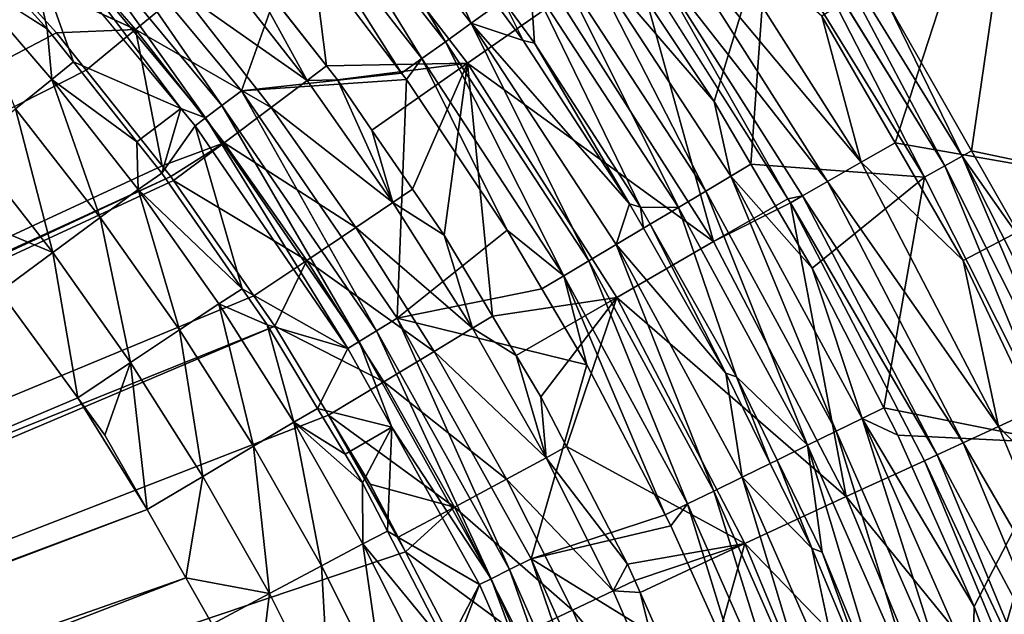
# Model space of a CAD drawing. Extents: x -4.2 to 39.5, y 0 to 39.5.
# Drawn here: x 30.2 to 35, y 25.9 to 28.8 of the extents above; entities that cross this region are included whole.
import ezdxf

# ---------------------------------------------------------------- set-up
doc = ezdxf.new("R2010")
doc.units = 0
doc.layers.add('PORCELANA', color=60, linetype='CONTINUOUS')

msp = doc.modelspace()

# ---------------------------------------------------------------- linework, layer by layer
at = {"layer": 'PORCELANA', "invisible_edges": 8}
for points in [[(31.6416, 29.8349, 0.2317), (32.3065, 28.7298, 0.1832), (31.5236, 29.735, 0.1832), (31.6416, 29.8349, 0.2317)], [(31.6416, 29.8349, 0.2317), (32.1209, 29.4976, 0.2476), (32.4323, 28.8196, 0.2317), (31.6416, 29.8349, 0.2317)], [(32.4323, 28.8196, 0.2317), (32.3065, 28.7298, 0.1832), (31.6416, 29.8349, 0.2317), (32.4323, 28.8196, 0.2317)], [(31.5236, 29.735, 0.1832), (32.1914, 28.6475, 0.1043), (31.4157, 29.6435, 0.1043), (31.5236, 29.735, 0.1832)], [(32.3065, 28.7298, 0.1832), (32.1914, 28.6475, 0.1043), (31.5236, 29.735, 0.1832), (32.3065, 28.7298, 0.1832)], [(31.592, 29.6958, 5.879), (31.2784, 29.1877, 3.5321), (31.728, 28.6118, 3.536), (31.592, 29.6958, 5.879)], [(31.592, 29.6958, 5.879), (31.728, 28.6118, 3.536), (32.4141, 28.6245, 5.879), (31.592, 29.6958, 5.879)], [(32.4141, 28.6245, 5.879), (32.8588, 28.9359, 8.6435), (31.592, 29.6958, 5.879), (32.4141, 28.6245, 5.879)], [(34.8366, 29.2962, 11.628), (36.2729, 28.4262, 11.3497), (35.5208, 29.7289, 11.3497), (34.8366, 29.2962, 11.628)], [(32.1914, 28.6475, 0.1043), (32.0928, 28.577, 0.0006), (31.4157, 29.6435, 0.1043), (32.1914, 28.6475, 0.1043)], [(31.4157, 29.6435, 0.1043), (32.0928, 28.577, 0.0006), (31.5846, 29.2499, 0.0006), (31.4157, 29.6435, 0.1043)], [(35.0187, 29.2594, 1.8376), (35.4923, 29.5541, 3.5305), (35.7262, 28.0149, 1.8376), (35.0187, 29.2594, 1.8376)], [(30.3704, 29.4421, 0.0251), (30.4582, 29.5222, 0.0006), (31.2196, 28.4194, 0.0251), (30.3704, 29.4421, 0.0251)], [(30.4582, 29.5222, 0.0006), (31.5846, 29.2499, 0.0006), (31.3145, 28.491, 0.0006), (30.4582, 29.5222, 0.0006)], [(31.2196, 28.4194, 0.0251), (30.4582, 29.5222, 0.0006), (31.3145, 28.491, 0.0006), (31.2196, 28.4194, 0.0251)], [(32.4323, 28.8196, 0.2317), (32.1209, 29.4976, 0.2476), (32.5567, 28.9085, 0.2476), (32.4323, 28.8196, 0.2317)], [(30.2969, 29.3752, 0.0947), (30.3704, 29.4421, 0.0251), (31.1403, 28.3595, 0.0947), (30.2969, 29.3752, 0.0947)], [(31.1403, 28.3595, 0.0947), (30.3704, 29.4421, 0.0251), (31.2196, 28.4194, 0.0251), (31.1403, 28.3595, 0.0947)], [(34.0503, 29.422, 0.0862), (34.735, 28.126, 0.0228), (33.9703, 29.368, 0.0228), (34.0503, 29.422, 0.0862)], [(34.0503, 29.422, 0.0862), (34.4596, 28.9114, 0.1814), (34.8193, 28.1731, 0.0862), (34.0503, 29.422, 0.0862)], [(34.8193, 28.1731, 0.0862), (34.735, 28.126, 0.0228), (34.0503, 29.422, 0.0862), (34.8193, 28.1731, 0.0862)], [(31.0196, 28.4053, 0.198), (30.2499, 29.3322, 0.198), (30.2969, 29.3752, 0.0947), (31.0196, 28.4053, 0.198)], [(31.1403, 28.3595, 0.0947), (31.0196, 28.4053, 0.198), (30.2969, 29.3752, 0.0947), (31.1403, 28.3595, 0.0947)], [(33.5517, 29.3666, 11.8519), (33.397, 29.2589, 11.7721), (34.3276, 28.1432, 11.8519), (33.5517, 29.3666, 11.8519)], [(33.5517, 29.3666, 11.8519), (34.3276, 28.1432, 11.8519), (34.1375, 28.8541, 11.8485), (33.5517, 29.3666, 11.8519)], [(33.9703, 29.368, 0.0228), (34.6361, 28.0707, 0.0006), (33.8764, 29.3045, 0.0006), (33.9703, 29.368, 0.0228)], [(34.735, 28.126, 0.0228), (34.6361, 28.0707, 0.0006), (33.9703, 29.368, 0.0228), (34.735, 28.126, 0.0228)], [(30.2499, 29.3322, 0.198), (30.3696, 28.7929, 0.9305), (30.0469, 29.15, 0.9276), (30.2499, 29.3322, 0.198)], [(30.3428, 29.3196, 2.8458), (30.1112, 29.1093, 2.789), (30.7996, 28.7897, 2.8499), (30.3428, 29.3196, 2.8458)], [(30.2499, 29.3322, 0.198), (31.0196, 28.4053, 0.198), (30.4979, 28.6312, 0.9317), (30.2499, 29.3322, 0.198)], [(30.4979, 28.6312, 0.9317), (30.3696, 28.7929, 0.9305), (30.2499, 29.3322, 0.198), (30.4979, 28.6312, 0.9317)], [(31.0205, 28.9721, 3.0096), (30.3428, 29.3196, 2.8458), (30.7996, 28.7897, 2.8499), (31.0205, 28.9721, 3.0096)], [(33.6126, 28.4396, 0.0006), (33.0998, 29.209, 0.0006), (33.8764, 29.3045, 0.0006), (33.6126, 28.4396, 0.0006)], [(33.6126, 28.4396, 0.0006), (33.8764, 29.3045, 0.0006), (33.7921, 28.1338, 0.0006), (33.6126, 28.4396, 0.0006)], [(33.7921, 28.1338, 0.0006), (33.8764, 29.3045, 0.0006), (34.6361, 28.0707, 0.0006), (33.7921, 28.1338, 0.0006)], [(33.397, 29.2589, 11.7721), (33.2822, 29.1789, 11.6227), (34.1642, 28.0491, 11.7721), (33.397, 29.2589, 11.7721)], [(33.397, 29.2589, 11.7721), (34.1642, 28.0491, 11.7721), (34.3276, 28.1432, 11.8519), (33.397, 29.2589, 11.7721)], [(34.1375, 28.8541, 11.8485), (34.493, 28.2383, 11.8485), (34.8366, 29.2962, 11.628), (34.1375, 28.8541, 11.8485)], [(34.865, 28.1985, 0.1814), (34.4596, 28.9114, 0.1814), (35.0187, 29.2594, 1.8376), (34.865, 28.1985, 0.1814)], [(34.8366, 29.2962, 11.628), (34.493, 28.2383, 11.8485), (35.5561, 28.05, 11.628), (34.8366, 29.2962, 11.628)], [(34.8366, 29.2962, 11.628), (35.5561, 28.05, 11.628), (36.2729, 28.4262, 11.3497), (34.8366, 29.2962, 11.628)], [(35.0187, 29.2594, 1.8376), (35.7262, 28.0149, 1.8376), (34.865, 28.1985, 0.1814), (35.0187, 29.2594, 1.8376)], [(31.3145, 28.491, 0.0006), (31.5846, 29.2499, 0.0006), (32.0928, 28.577, 0.0006), (31.3145, 28.491, 0.0006)], [(32.9607, 29.1973, 0.1043), (33.0998, 29.209, 0.0006), (33.6126, 28.4396, 0.0006), (32.9607, 29.1973, 0.1043)], [(31.2784, 29.1877, 3.5321), (31.1885, 29.1117, 3.254), (31.6341, 28.5403, 3.2579), (31.2784, 29.1877, 3.5321)], [(31.6341, 28.5403, 3.2579), (31.728, 28.6118, 3.536), (31.2784, 29.1877, 3.5321), (31.6341, 28.5403, 3.2579)], [(32.8456, 29.115, 0.1832), (32.9607, 29.1973, 0.1043), (33.5729, 28.003, 0.1832), (32.8456, 29.115, 0.1832)], [(32.9607, 29.1973, 0.1043), (33.6126, 28.4396, 0.0006), (33.6944, 28.0755, 0.1043), (32.9607, 29.1973, 0.1043)], [(33.5729, 28.003, 0.1832), (32.9607, 29.1973, 0.1043), (33.6944, 28.0755, 0.1043), (33.5729, 28.003, 0.1832)], [(33.2822, 29.1789, 11.6227), (33.2268, 29.1404, 11.4294), (33.9716, 27.966, 11.4294), (33.2822, 29.1789, 11.6227)], [(34.0429, 27.9793, 11.6227), (34.1642, 28.0491, 11.7721), (33.2822, 29.1789, 11.6227), (34.0429, 27.9793, 11.6227)], [(33.2822, 29.1789, 11.6227), (33.9716, 27.966, 11.4294), (34.0429, 27.9793, 11.6227), (33.2822, 29.1789, 11.6227)], [(30.4155, 28.7728, 2.7918), (30.1112, 29.1093, 2.789), (16.3128, 21.3629, 2.375), (30.4155, 28.7728, 2.7918)], [(29.9474, 29.0619, 1.1852), (30.0469, 29.15, 0.9276), (30.3696, 28.7929, 0.9305), (29.9474, 29.0619, 1.1852)], [(30.7996, 28.7897, 2.8499), (30.1112, 29.1093, 2.789), (30.4155, 28.7728, 2.7918), (30.7996, 28.7897, 2.8499)], [(31.1885, 29.1117, 3.254), (31.0205, 28.9721, 3.0096), (31.6341, 28.5403, 3.2579), (31.1885, 29.1117, 3.254)], [(32.7198, 29.0251, 0.2317), (32.8456, 29.115, 0.1832), (33.4402, 27.9238, 0.2317), (32.7198, 29.0251, 0.2317)], [(33.4402, 27.9238, 0.2317), (32.8456, 29.115, 0.1832), (33.5729, 28.003, 0.1832), (33.4402, 27.9238, 0.2317)], [(33.6098, 27.7571, 8.6435), (33.2268, 29.1404, 11.4294), (32.8588, 28.9359, 8.6435), (33.6098, 27.7571, 8.6435)], [(33.6098, 27.7571, 8.6435), (33.9716, 27.966, 11.4294), (33.2268, 29.1404, 11.4294), (33.6098, 27.7571, 8.6435)], [(29.9474, 29.0619, 1.1852), (30.3696, 28.7929, 0.9305), (30.3927, 28.5466, 1.1893), (29.9474, 29.0619, 1.1852)], [(30.2152, 28.4025, 1.408), (29.9474, 29.0619, 1.1852), (30.3927, 28.5466, 1.1893), (30.2152, 28.4025, 1.408)], [(32.7198, 29.0251, 0.2317), (32.7397, 28.7221, 0.2476), (32.5868, 28.93, 0.2476), (32.7198, 29.0251, 0.2317)], [(33.4402, 27.9238, 0.2317), (33.2552, 27.9251, 0.2476), (32.7198, 29.0251, 0.2317), (33.4402, 27.9238, 0.2317)], [(32.7198, 29.0251, 0.2317), (33.2552, 27.9251, 0.2476), (32.7397, 28.7221, 0.2476), (32.7198, 29.0251, 0.2317)], [(31.0205, 28.9721, 3.0096), (30.7996, 28.7897, 2.8499), (31.4595, 28.4092, 3.0135), (31.0205, 28.9721, 3.0096)], [(31.6341, 28.5403, 3.2579), (31.0205, 28.9721, 3.0096), (31.4595, 28.4092, 3.0135), (31.6341, 28.5403, 3.2579)], [(32.4141, 28.6245, 5.879), (33.6098, 27.7571, 8.6435), (32.8588, 28.9359, 8.6435), (32.4141, 28.6245, 5.879)], [(32.5567, 28.9085, 0.2476), (32.5868, 28.93, 0.2476), (32.6847, 28.7354, 0.2476), (32.5567, 28.9085, 0.2476)], [(32.6847, 28.7354, 0.2476), (32.5868, 28.93, 0.2476), (32.7397, 28.7221, 0.2476), (32.6847, 28.7354, 0.2476)], [(32.4323, 28.8196, 0.2317), (32.5567, 28.9085, 0.2476), (32.6847, 28.7354, 0.2476), (32.4323, 28.8196, 0.2317)], [(34.4596, 28.9114, 0.1814), (34.865, 28.1985, 0.1814), (34.8193, 28.1731, 0.0862), (34.4596, 28.9114, 0.1814)], [(34.1375, 28.8541, 11.8485), (34.3276, 28.1432, 11.8519), (34.493, 28.2383, 11.8485), (34.1375, 28.8541, 11.8485)], [(30.3927, 28.5466, 1.1893), (30.3696, 28.7929, 0.9305), (30.4979, 28.6312, 0.9317), (30.3927, 28.5466, 1.1893)], [(30.7996, 28.7897, 2.8499), (30.4155, 28.7728, 2.7918), (30.5591, 28.592, 2.7931), (30.7996, 28.7897, 2.8499)], [(30.9296, 28.1256, 2.7965), (30.7996, 28.7897, 2.8499), (30.5591, 28.592, 2.7931), (30.9296, 28.1256, 2.7965)], [(30.9296, 28.1256, 2.7965), (31.2298, 28.2379, 2.8538), (30.7996, 28.7897, 2.8499), (30.9296, 28.1256, 2.7965)], [(31.4595, 28.4092, 3.0135), (30.7996, 28.7897, 2.8499), (31.2298, 28.2379, 2.8538), (31.4595, 28.4092, 3.0135)], [(32.4323, 28.8196, 0.2317), (33.0039, 27.6634, 0.1832), (32.3065, 28.7298, 0.1832), (32.4323, 28.8196, 0.2317)], [(32.6847, 28.7354, 0.2476), (33.2016, 27.9407, 0.2476), (32.4323, 28.8196, 0.2317), (32.6847, 28.7354, 0.2476)], [(32.4323, 28.8196, 0.2317), (33.2016, 27.9407, 0.2476), (33.1367, 27.7427, 0.2317), (32.4323, 28.8196, 0.2317)], [(33.1367, 27.7427, 0.2317), (33.0039, 27.6634, 0.1832), (32.4323, 28.8196, 0.2317), (33.1367, 27.7427, 0.2317)], [(16.3128, 21.3629, 2.375), (30.5591, 28.592, 2.7931), (30.4155, 28.7728, 2.7918), (16.3128, 21.3629, 2.375)], [(32.3065, 28.7298, 0.1832), (32.8824, 27.591, 0.1043), (32.1914, 28.6475, 0.1043), (32.3065, 28.7298, 0.1832)], [(33.0039, 27.6634, 0.1832), (32.8824, 27.591, 0.1043), (32.3065, 28.7298, 0.1832), (33.0039, 27.6634, 0.1832)], [(32.6847, 28.7354, 0.2476), (32.7397, 28.7221, 0.2476), (33.2016, 27.9407, 0.2476), (32.6847, 28.7354, 0.2476)], [(33.2016, 27.9407, 0.2476), (32.7397, 28.7221, 0.2476), (33.2552, 27.9251, 0.2476), (33.2016, 27.9407, 0.2476)], [(30.3927, 28.5466, 1.1893), (30.4979, 28.6312, 0.9317), (30.8066, 28.2421, 0.9344), (30.3927, 28.5466, 1.1893)], [(31.0196, 28.4053, 0.198), (30.8066, 28.2421, 0.9344), (30.4979, 28.6312, 0.9317), (31.0196, 28.4053, 0.198)], [(32.1914, 28.6475, 0.1043), (32.1167, 28.5453, 0.0006), (32.0928, 28.577, 0.0006), (32.1914, 28.6475, 0.1043)], [(32.6062, 27.8124, 0.0006), (32.1167, 28.5453, 0.0006), (32.1914, 28.6475, 0.1043), (32.6062, 27.8124, 0.0006)], [(32.8824, 27.591, 0.1043), (32.6062, 27.8124, 0.0006), (32.1914, 28.6475, 0.1043), (32.8824, 27.591, 0.1043)], [(16.3128, 21.3629, 2.375), (30.9296, 28.1256, 2.7965), (30.5591, 28.592, 2.7931), (16.3128, 21.3629, 2.375)], [(31.6341, 28.5403, 3.2579), (31.7811, 28.5437, 3.5365), (31.728, 28.6118, 3.536), (31.6341, 28.5403, 3.2579)], [(32.4141, 28.6245, 5.879), (31.728, 28.6118, 3.536), (31.7811, 28.5437, 3.5365), (32.4141, 28.6245, 5.879)], [(32.4141, 28.6245, 5.879), (31.7811, 28.5437, 3.5365), (31.949, 28.299, 3.538), (32.4141, 28.6245, 5.879)], [(32.4141, 28.6245, 5.879), (31.949, 28.299, 3.538), (32.1456, 28.0124, 3.5397), (32.4141, 28.6245, 5.879)], [(32.1456, 28.0124, 3.5397), (32.2997, 27.7879, 3.541), (32.4141, 28.6245, 5.879), (32.1456, 28.0124, 3.5397)], [(32.4141, 28.6245, 5.879), (32.2997, 27.7879, 3.541), (32.5352, 27.3948, 3.543), (32.4141, 28.6245, 5.879)], [(32.4141, 28.6245, 5.879), (32.5352, 27.3948, 3.543), (33.1396, 27.4857, 5.879), (32.4141, 28.6245, 5.879)], [(33.1396, 27.4857, 5.879), (33.6098, 27.7571, 8.6435), (32.4141, 28.6245, 5.879), (33.1396, 27.4857, 5.879)], [(30.2152, 28.4025, 1.408), (30.3927, 28.5466, 1.1893), (30.6278, 27.8748, 1.4118), (30.2152, 28.4025, 1.408)], [(30.3927, 28.5466, 1.1893), (30.8066, 28.2421, 0.9344), (30.8121, 28.0101, 1.1932), (30.3927, 28.5466, 1.1893)], [(30.6278, 27.8748, 1.4118), (30.3927, 28.5466, 1.1893), (30.8121, 28.0101, 1.1932), (30.6278, 27.8748, 1.4118)], [(31.3145, 28.491, 0.0006), (32.0928, 28.577, 0.0006), (32.1167, 28.5453, 0.0006), (31.3145, 28.491, 0.0006)], [(32.1167, 28.5453, 0.0006), (32.0719, 27.3852, 0.0006), (31.3145, 28.491, 0.0006), (32.1167, 28.5453, 0.0006)], [(31.6341, 28.5403, 3.2579), (31.4595, 28.4092, 3.0135), (32.0511, 27.9477, 3.2615), (31.6341, 28.5403, 3.2579)], [(32.0511, 27.9477, 3.2615), (31.7811, 28.5437, 3.5365), (31.6341, 28.5403, 3.2579), (32.0511, 27.9477, 3.2615)], [(32.0511, 27.9477, 3.2615), (31.949, 28.299, 3.538), (31.7811, 28.5437, 3.5365), (32.0511, 27.9477, 3.2615)], [(32.6062, 27.8124, 0.0006), (32.0719, 27.3852, 0.0006), (32.1167, 28.5453, 0.0006), (32.6062, 27.8124, 0.0006)], [(31.2196, 28.4194, 0.0251), (31.3145, 28.491, 0.0006), (31.9709, 27.3227, 0.0251), (31.2196, 28.4194, 0.0251)], [(31.9709, 27.3227, 0.0251), (31.3145, 28.491, 0.0006), (32.0719, 27.3852, 0.0006), (31.9709, 27.3227, 0.0251)], [(33.6944, 28.0755, 0.1043), (33.6126, 28.4396, 0.0006), (33.7921, 28.1338, 0.0006), (33.6944, 28.0755, 0.1043)], [(29.9935, 28.2214, 1.5433), (30.2152, 28.4025, 1.408), (30.3975, 27.7047, 1.547), (29.9935, 28.2214, 1.5433)], [(30.3975, 27.7047, 1.547), (30.2152, 28.4025, 1.408), (30.6278, 27.8748, 1.4118), (30.3975, 27.7047, 1.547)], [(31.0196, 28.4053, 0.198), (30.9277, 28.0895, 0.9355), (30.8066, 28.2421, 0.9344), (31.0196, 28.4053, 0.198)], [(31.0895, 28.3211, 0.198), (30.9277, 28.0895, 0.9355), (31.0196, 28.4053, 0.198), (31.0895, 28.3211, 0.198)], [(31.1403, 28.3595, 0.0947), (31.0895, 28.3211, 0.198), (31.0196, 28.4053, 0.198), (31.1403, 28.3595, 0.0947)], [(31.1403, 28.3595, 0.0947), (31.2196, 28.4194, 0.0251), (31.8864, 27.2704, 0.0947), (31.1403, 28.3595, 0.0947)], [(31.8864, 27.2704, 0.0947), (31.2196, 28.4194, 0.0251), (31.9709, 27.3227, 0.0251), (31.8864, 27.2704, 0.0947)], [(31.4595, 28.4092, 3.0135), (31.2298, 28.2379, 2.8538), (31.8703, 27.8255, 3.0171), (31.4595, 28.4092, 3.0135)], [(32.0511, 27.9477, 3.2615), (31.4595, 28.4092, 3.0135), (31.8703, 27.8255, 3.0171), (32.0511, 27.9477, 3.2615)], [(31.8323, 27.2368, 0.198), (31.0895, 28.3211, 0.198), (31.1403, 28.3595, 0.0947), (31.8323, 27.2368, 0.198)], [(31.8864, 27.2704, 0.0947), (31.8323, 27.2368, 0.198), (31.1403, 28.3595, 0.0947), (31.8864, 27.2704, 0.0947)], [(31.0895, 28.3211, 0.198), (31.3176, 27.5275, 0.9389), (30.9277, 28.0895, 0.9355), (31.0895, 28.3211, 0.198)], [(31.8323, 27.2368, 0.198), (31.3176, 27.5275, 0.9389), (31.0895, 28.3211, 0.198), (31.8323, 27.2368, 0.198)], [(32.1456, 28.0124, 3.5397), (31.949, 28.299, 3.538), (32.0511, 27.9477, 3.2615), (32.1456, 28.0124, 3.5397)], [(30.3975, 27.7047, 1.547), (29.8312, 27.939, 1.5822), (29.9935, 28.2214, 1.5433), (30.3975, 27.7047, 1.547)], [(30.8121, 28.0101, 1.1932), (30.8066, 28.2421, 0.9344), (30.9277, 28.0895, 0.9355), (30.8121, 28.0101, 1.1932)], [(30.9708, 28.0738, 2.7969), (31.2298, 28.2379, 2.8538), (30.9296, 28.1256, 2.7965), (30.9708, 28.0738, 2.7969)], [(30.9708, 28.0738, 2.7969), (30.9838, 28.0551, 2.797), (31.2298, 28.2379, 2.8538), (30.9708, 28.0738, 2.7969)], [(31.2298, 28.2379, 2.8538), (30.9838, 28.0551, 2.797), (31.6325, 27.6657, 2.8574), (31.2298, 28.2379, 2.8538)], [(31.8703, 27.8255, 3.0171), (31.2298, 28.2379, 2.8538), (31.6325, 27.6657, 2.8574), (31.8703, 27.8255, 3.0171)], [(34.8237, 27.6656, 11.8485), (34.493, 28.2383, 11.8485), (34.3276, 28.1432, 11.8519), (34.8237, 27.6656, 11.8485)], [(34.493, 28.2383, 11.8485), (34.8237, 27.6656, 11.8485), (35.5561, 28.05, 11.628), (34.493, 28.2383, 11.8485)], [(34.8193, 28.1731, 0.0862), (35.3917, 26.8237, 0.0228), (34.735, 28.126, 0.0228), (34.8193, 28.1731, 0.0862)], [(34.8193, 28.1731, 0.0862), (34.865, 28.1985, 0.1814), (35.1413, 27.7125, 0.1814), (34.8193, 28.1731, 0.0862)], [(34.8193, 28.1731, 0.0862), (35.1413, 27.7125, 0.1814), (35.4796, 26.8635, 0.0862), (34.8193, 28.1731, 0.0862)], [(35.4796, 26.8635, 0.0862), (35.3917, 26.8237, 0.0228), (34.8193, 28.1731, 0.0862), (35.4796, 26.8635, 0.0862)], [(34.865, 28.1985, 0.1814), (35.7262, 28.0149, 1.8376), (35.1413, 27.7125, 0.1814), (34.865, 28.1985, 0.1814)], [(16.3128, 21.3629, 2.375), (30.9708, 28.0738, 2.7969), (30.9296, 28.1256, 2.7965), (16.3128, 21.3629, 2.375)], [(33.6944, 28.0755, 0.1043), (33.7921, 28.1338, 0.0006), (34.0891, 27.6279, 0.0006), (33.6944, 28.0755, 0.1043)], [(34.6361, 28.0707, 0.0006), (34.0891, 27.6279, 0.0006), (33.7921, 28.1338, 0.0006), (34.6361, 28.0707, 0.0006)], [(34.3276, 28.1432, 11.8519), (34.1642, 28.0491, 11.7721), (34.9954, 26.8576, 11.8519), (34.3276, 28.1432, 11.8519)], [(34.3276, 28.1432, 11.8519), (34.9954, 26.8576, 11.8519), (34.8237, 27.6656, 11.8485), (34.3276, 28.1432, 11.8519)], [(34.735, 28.126, 0.0228), (35.2884, 26.777, 0.0006), (34.6361, 28.0707, 0.0006), (34.735, 28.126, 0.0228)], [(35.3917, 26.8237, 0.0228), (35.2884, 26.777, 0.0006), (34.735, 28.126, 0.0228), (35.3917, 26.8237, 0.0228)], [(16.3664, 21.2633, 2.375), (30.9708, 28.0738, 2.7969), (16.3128, 21.3629, 2.375), (16.3664, 21.2633, 2.375)], [(16.3664, 21.2633, 2.375), (30.9838, 28.0551, 2.797), (30.9708, 28.0738, 2.7969), (16.3664, 21.2633, 2.375)], [(30.8121, 28.0101, 1.1932), (30.9277, 28.0895, 0.9355), (31.3176, 27.5275, 0.9389), (30.8121, 28.0101, 1.1932)], [(33.5729, 28.003, 0.1832), (33.6944, 28.0755, 0.1043), (34.2061, 26.8348, 0.1832), (33.5729, 28.003, 0.1832)], [(34.0891, 27.6279, 0.0006), (34.3332, 26.897, 0.1043), (33.6944, 28.0755, 0.1043), (34.0891, 27.6279, 0.0006)], [(34.2061, 26.8348, 0.1832), (33.6944, 28.0755, 0.1043), (34.3332, 26.897, 0.1043), (34.2061, 26.8348, 0.1832)], [(34.6361, 28.0707, 0.0006), (34.438, 26.9483, 0.0006), (34.0891, 27.6279, 0.0006), (34.6361, 28.0707, 0.0006)], [(35.2884, 26.777, 0.0006), (34.438, 26.9483, 0.0006), (34.6361, 28.0707, 0.0006), (35.2884, 26.777, 0.0006)], [(31.3746, 27.493, 2.8006), (30.9838, 28.0551, 2.797), (16.3664, 21.2633, 2.375), (31.3746, 27.493, 2.8006)], [(30.6278, 27.8748, 1.4118), (30.8121, 28.0101, 1.1932), (31.014, 27.3274, 1.4153), (30.6278, 27.8748, 1.4118)], [(30.8121, 28.0101, 1.1932), (31.3176, 27.5275, 0.9389), (31.2047, 27.4536, 1.1967), (30.8121, 28.0101, 1.1932)], [(31.014, 27.3274, 1.4153), (30.8121, 28.0101, 1.1932), (31.2047, 27.4536, 1.1967), (31.014, 27.3274, 1.4153)], [(30.9838, 28.0551, 2.797), (31.3746, 27.493, 2.8006), (31.6325, 27.6657, 2.8574), (30.9838, 28.0551, 2.797)], [(32.1456, 28.0124, 3.5397), (32.0511, 27.9477, 3.2615), (32.2997, 27.7879, 3.541), (32.1456, 28.0124, 3.5397)], [(34.0429, 27.9793, 11.6227), (34.8245, 26.778, 11.7721), (34.1642, 28.0491, 11.7721), (34.0429, 27.9793, 11.6227)], [(34.8245, 26.778, 11.7721), (34.9954, 26.8576, 11.8519), (34.1642, 28.0491, 11.7721), (34.8245, 26.778, 11.7721)], [(34.8237, 27.6656, 11.8485), (35.1688, 26.9383, 11.8485), (35.5561, 28.05, 11.628), (34.8237, 27.6656, 11.8485)], [(33.4402, 27.9238, 0.2317), (33.5729, 28.003, 0.1832), (34.0673, 26.7668, 0.2317), (33.4402, 27.9238, 0.2317)], [(34.0673, 26.7668, 0.2317), (33.5729, 28.003, 0.1832), (34.2061, 26.8348, 0.1832), (34.0673, 26.7668, 0.2317)], [(33.6098, 27.7571, 8.6435), (33.9845, 27.9457, 11.4294), (33.9716, 27.966, 11.4294), (33.6098, 27.7571, 8.6435)], [(34.0429, 27.9793, 11.6227), (33.9716, 27.966, 11.4294), (33.9845, 27.9457, 11.4294), (34.0429, 27.9793, 11.6227)], [(34.0429, 27.9793, 11.6227), (33.9845, 27.9457, 11.4294), (34.6977, 26.7189, 11.6227), (34.0429, 27.9793, 11.6227)], [(34.6977, 26.7189, 11.6227), (34.8245, 26.778, 11.7721), (34.0429, 27.9793, 11.6227), (34.6977, 26.7189, 11.6227)], [(30.3975, 27.7047, 1.547), (30.1406, 27.5144, 1.5852), (29.8312, 27.939, 1.5822), (30.3975, 27.7047, 1.547)], [(32.0511, 27.9477, 3.2615), (31.8703, 27.8255, 3.0171), (32.4386, 27.3354, 3.2649), (32.0511, 27.9477, 3.2615)], [(32.2997, 27.7879, 3.541), (32.0511, 27.9477, 3.2615), (32.4386, 27.3354, 3.2649), (32.2997, 27.7879, 3.541)], [(33.2016, 27.9407, 0.2476), (33.2692, 27.8218, 0.2476), (33.1367, 27.7427, 0.2317), (33.2016, 27.9407, 0.2476)], [(33.2016, 27.9407, 0.2476), (33.2552, 27.9251, 0.2476), (33.2692, 27.8218, 0.2476), (33.2016, 27.9407, 0.2476)], [(33.2692, 27.8218, 0.2476), (33.2552, 27.9251, 0.2476), (33.3023, 27.8416, 0.2476), (33.2692, 27.8218, 0.2476)], [(33.4402, 27.9238, 0.2317), (33.3023, 27.8416, 0.2476), (33.2552, 27.9251, 0.2476), (33.4402, 27.9238, 0.2317)], [(33.7219, 27.0986, 0.2476), (33.3023, 27.8416, 0.2476), (33.4402, 27.9238, 0.2317), (33.7219, 27.0986, 0.2476)], [(34.0673, 26.7668, 0.2317), (33.7219, 27.0986, 0.2476), (33.4402, 27.9238, 0.2317), (34.0673, 26.7668, 0.2317)], [(34.2552, 26.5173, 8.6435), (33.9845, 27.9457, 11.4294), (33.6098, 27.7571, 8.6435), (34.2552, 26.5173, 8.6435)], [(34.2552, 26.5173, 8.6435), (34.6366, 26.6904, 11.4294), (33.9845, 27.9457, 11.4294), (34.2552, 26.5173, 8.6435)], [(34.6977, 26.7189, 11.6227), (33.9845, 27.9457, 11.4294), (34.6366, 26.6904, 11.4294), (34.6977, 26.7189, 11.6227)], [(30.3975, 27.7047, 1.547), (30.6278, 27.8748, 1.4118), (30.7757, 27.1688, 1.5506), (30.3975, 27.7047, 1.547)], [(30.7757, 27.1688, 1.5506), (30.6278, 27.8748, 1.4118), (31.014, 27.3274, 1.4153), (30.7757, 27.1688, 1.5506)], [(31.8703, 27.8255, 3.0171), (31.6325, 27.6657, 2.8574), (32.252, 27.2223, 3.0204), (31.8703, 27.8255, 3.0171)], [(32.4386, 27.3354, 3.2649), (31.8703, 27.8255, 3.0171), (32.252, 27.2223, 3.0204), (32.4386, 27.3354, 3.2649)], [(33.1367, 27.7427, 0.2317), (33.2692, 27.8218, 0.2476), (33.6699, 27.1163, 0.2476), (33.1367, 27.7427, 0.2317)], [(33.2692, 27.8218, 0.2476), (33.3023, 27.8416, 0.2476), (33.6699, 27.1163, 0.2476), (33.2692, 27.8218, 0.2476)], [(33.6699, 27.1163, 0.2476), (33.3023, 27.8416, 0.2476), (33.7219, 27.0986, 0.2476), (33.6699, 27.1163, 0.2476)], [(32.6062, 27.8124, 0.0006), (32.7752, 27.527, 0.0006), (32.0719, 27.3852, 0.0006), (32.6062, 27.8124, 0.0006)], [(32.2997, 27.7879, 3.541), (32.4386, 27.3354, 3.2649), (32.5352, 27.3948, 3.543), (32.2997, 27.7879, 3.541)], [(32.8824, 27.591, 0.1043), (32.7752, 27.527, 0.0006), (32.6062, 27.8124, 0.0006), (32.8824, 27.591, 0.1043)], [(33.1367, 27.7427, 0.2317), (33.6111, 26.5433, 0.1832), (33.0039, 27.6634, 0.1832), (33.1367, 27.7427, 0.2317)], [(33.1367, 27.7427, 0.2317), (33.6699, 27.1163, 0.2476), (33.7499, 26.6113, 0.2317), (33.1367, 27.7427, 0.2317)], [(33.7499, 26.6113, 0.2317), (33.6111, 26.5433, 0.1832), (33.1367, 27.7427, 0.2317), (33.7499, 26.6113, 0.2317)], [(33.1396, 27.4857, 5.879), (34.2552, 26.5173, 8.6435), (33.6098, 27.7571, 8.6435), (33.1396, 27.4857, 5.879)], [(30.5183, 26.9964, 1.5887), (30.1406, 27.5144, 1.5852), (30.3975, 27.7047, 1.547), (30.5183, 26.9964, 1.5887)], [(30.3975, 27.7047, 1.547), (30.7757, 27.1688, 1.5506), (30.5183, 26.9964, 1.5887), (30.3975, 27.7047, 1.547)], [(31.6325, 27.6657, 2.8574), (31.3746, 27.493, 2.8006), (31.4774, 27.3451, 2.8015), (31.6325, 27.6657, 2.8574)], [(31.6325, 27.6657, 2.8574), (31.4774, 27.3451, 2.8015), (32.0066, 27.0744, 2.8608), (31.6325, 27.6657, 2.8574)], [(32.252, 27.2223, 3.0204), (31.6325, 27.6657, 2.8574), (32.0066, 27.0744, 2.8608), (32.252, 27.2223, 3.0204)], [(33.0039, 27.6634, 0.1832), (33.484, 26.4811, 0.1043), (32.8824, 27.591, 0.1043), (33.0039, 27.6634, 0.1832)], [(33.6111, 26.5433, 0.1832), (33.484, 26.4811, 0.1043), (33.0039, 27.6634, 0.1832), (33.6111, 26.5433, 0.1832)], [(34.438, 26.9483, 0.0006), (34.3332, 26.897, 0.1043), (34.0891, 27.6279, 0.0006), (34.438, 26.9483, 0.0006)], [(34.8237, 27.6656, 11.8485), (34.9954, 26.8576, 11.8519), (35.1688, 26.9383, 11.8485), (34.8237, 27.6656, 11.8485)], [(32.8824, 27.591, 0.1043), (32.9939, 27.1578, 0.0006), (32.7752, 27.527, 0.0006), (32.8824, 27.591, 0.1043)], [(33.484, 26.4811, 0.1043), (33.3747, 26.4275, 0.0006), (32.8824, 27.591, 0.1043), (33.484, 26.4811, 0.1043)], [(32.8824, 27.591, 0.1043), (33.3747, 26.4275, 0.0006), (32.9939, 27.1578, 0.0006), (32.8824, 27.591, 0.1043)], [(31.3746, 27.493, 2.8006), (16.3664, 21.2633, 2.375), (31.4774, 27.3451, 2.8015), (31.3746, 27.493, 2.8006)], [(30.1406, 27.5144, 1.5852), (30.5183, 26.9964, 1.5887), (16.8371, 21.2098, 1.1997), (30.1406, 27.5144, 1.5852)], [(31.2047, 27.4536, 1.1967), (31.3176, 27.5275, 0.9389), (31.4395, 27.3518, 0.94), (31.2047, 27.4536, 1.1967)], [(31.8323, 27.2368, 0.198), (31.4395, 27.3518, 0.94), (31.3176, 27.5275, 0.9389), (31.8323, 27.2368, 0.198)], [(32.0719, 27.3852, 0.0006), (32.7752, 27.527, 0.0006), (32.9939, 27.1578, 0.0006), (32.0719, 27.3852, 0.0006)], [(33.1396, 27.4857, 5.879), (32.5352, 27.3948, 3.543), (32.6501, 27.2029, 3.544), (33.1396, 27.4857, 5.879)], [(33.1396, 27.4857, 5.879), (32.6501, 27.2029, 3.544), (32.7707, 27.0017, 3.545), (33.1396, 27.4857, 5.879)], [(33.1396, 27.4857, 5.879), (32.7707, 27.0017, 3.545), (32.896, 26.7599, 3.5461), (33.1396, 27.4857, 5.879)], [(33.1396, 27.4857, 5.879), (32.896, 26.7599, 3.5461), (33.7631, 26.2879, 5.879), (33.1396, 27.4857, 5.879)], [(33.7631, 26.2879, 5.879), (34.2552, 26.5173, 8.6435), (33.1396, 27.4857, 5.879), (33.7631, 26.2879, 5.879)], [(31.014, 27.3274, 1.4153), (31.2047, 27.4536, 1.1967), (31.3728, 26.7617, 1.4186), (31.014, 27.3274, 1.4153)], [(31.2047, 27.4536, 1.1967), (31.4395, 27.3518, 0.94), (31.5694, 26.8785, 1.2), (31.2047, 27.4536, 1.1967)], [(31.3728, 26.7617, 1.4186), (31.2047, 27.4536, 1.1967), (31.5694, 26.8785, 1.2), (31.3728, 26.7617, 1.4186)], [(32.5352, 27.3948, 3.543), (32.4386, 27.3354, 3.2649), (32.6501, 27.2029, 3.544), (32.5352, 27.3948, 3.543)], [(31.4774, 27.3451, 2.8015), (16.3664, 21.2633, 2.375), (16.4604, 20.974, 2.375), (31.4774, 27.3451, 2.8015)], [(31.4774, 27.3451, 2.8015), (16.4604, 20.974, 2.375), (31.7384, 26.9133, 2.8039), (31.4774, 27.3451, 2.8015)], [(31.6841, 26.9459, 0.9421), (31.4395, 27.3518, 0.94), (31.8323, 27.2368, 0.198), (31.6841, 26.9459, 0.9421)], [(31.5694, 26.8785, 1.2), (31.4395, 27.3518, 0.94), (31.6841, 26.9459, 0.9421), (31.5694, 26.8785, 1.2)], [(32.0066, 27.0744, 2.8608), (31.4774, 27.3451, 2.8015), (31.7384, 26.9133, 2.8039), (32.0066, 27.0744, 2.8608)], [(31.9709, 27.3227, 0.0251), (32.0719, 27.3852, 0.0006), (32.6178, 26.1613, 0.0251), (31.9709, 27.3227, 0.0251)], [(32.0719, 27.3852, 0.0006), (32.9939, 27.1578, 0.0006), (32.7241, 26.2143, 0.0006), (32.0719, 27.3852, 0.0006)], [(32.6178, 26.1613, 0.0251), (32.0719, 27.3852, 0.0006), (32.7241, 26.2143, 0.0006), (32.6178, 26.1613, 0.0251)], [(30.7757, 27.1688, 1.5506), (31.014, 27.3274, 1.4153), (31.127, 26.615, 1.5538), (30.7757, 27.1688, 1.5506)], [(31.127, 26.615, 1.5538), (31.014, 27.3274, 1.4153), (31.3728, 26.7617, 1.4186), (31.127, 26.615, 1.5538)], [(31.8864, 27.2704, 0.0947), (31.9709, 27.3227, 0.0251), (32.5288, 26.117, 0.0947), (31.8864, 27.2704, 0.0947)], [(32.5288, 26.117, 0.0947), (31.9709, 27.3227, 0.0251), (32.6178, 26.1613, 0.0251), (32.5288, 26.117, 0.0947)], [(32.4386, 27.3354, 3.2649), (32.252, 27.2223, 3.0204), (32.7956, 26.7049, 3.268), (32.4386, 27.3354, 3.2649)], [(32.6501, 27.2029, 3.544), (32.4386, 27.3354, 3.2649), (32.7956, 26.7049, 3.268), (32.6501, 27.2029, 3.544)], [(31.8864, 27.2704, 0.0947), (32.0454, 26.8542, 0.198), (31.8323, 27.2368, 0.198), (31.8864, 27.2704, 0.0947)], [(32.5288, 26.117, 0.0947), (32.0454, 26.8542, 0.198), (31.8864, 27.2704, 0.0947), (32.5288, 26.117, 0.0947)], [(32.0454, 26.8542, 0.198), (31.6841, 26.9459, 0.9421), (31.8323, 27.2368, 0.198), (32.0454, 26.8542, 0.198)], [(32.252, 27.2223, 3.0204), (32.0066, 27.0744, 2.8608), (32.6036, 26.6011, 3.0235), (32.252, 27.2223, 3.0204)], [(32.7956, 26.7049, 3.268), (32.252, 27.2223, 3.0204), (32.6036, 26.6011, 3.0235), (32.7956, 26.7049, 3.268)], [(32.6501, 27.2029, 3.544), (32.7956, 26.7049, 3.268), (32.7707, 27.0017, 3.545), (32.6501, 27.2029, 3.544)], [(30.7757, 27.1688, 1.5506), (30.6507, 26.8148, 1.59), (30.5183, 26.9964, 1.5887), (30.7757, 27.1688, 1.5506)], [(30.7757, 27.1688, 1.5506), (30.8557, 26.4529, 1.5919), (30.6507, 26.8148, 1.59), (30.7757, 27.1688, 1.5506)], [(31.127, 26.615, 1.5538), (30.8557, 26.4529, 1.5919), (30.7757, 27.1688, 1.5506), (31.127, 26.615, 1.5538)], [(32.7241, 26.2143, 0.0006), (32.9939, 27.1578, 0.0006), (33.3747, 26.4275, 0.0006), (32.7241, 26.2143, 0.0006)], [(33.6699, 27.1163, 0.2476), (33.7219, 27.0986, 0.2476), (33.8853, 26.6776, 0.2476), (33.6699, 27.1163, 0.2476)], [(33.7499, 26.6113, 0.2317), (33.6699, 27.1163, 0.2476), (33.8853, 26.6776, 0.2476), (33.7499, 26.6113, 0.2317)], [(33.8853, 26.6776, 0.2476), (33.7219, 27.0986, 0.2476), (33.9191, 26.6942, 0.2476), (33.8853, 26.6776, 0.2476)], [(34.0673, 26.7668, 0.2317), (33.9191, 26.6942, 0.2476), (33.7219, 27.0986, 0.2476), (34.0673, 26.7668, 0.2317)], [(32.0066, 27.0744, 2.8608), (31.7384, 26.9133, 2.8039), (32.3512, 26.4655, 2.8638), (32.0066, 27.0744, 2.8608)], [(32.6036, 26.6011, 3.0235), (32.0066, 27.0744, 2.8608), (32.3512, 26.4655, 2.8638), (32.6036, 26.6011, 3.0235)], [(16.8371, 21.2098, 1.1997), (30.5183, 26.9964, 1.5887), (30.8557, 26.4529, 1.5919), (16.8371, 21.2098, 1.1997)], [(30.5183, 26.9964, 1.5887), (30.6507, 26.8148, 1.59), (30.8557, 26.4529, 1.5919), (30.5183, 26.9964, 1.5887)], [(32.7956, 26.7049, 3.268), (32.896, 26.7599, 3.5461), (32.7707, 27.0017, 3.545), (32.7956, 26.7049, 3.268)], [(16.4604, 20.974, 2.375), (32.1131, 26.247, 2.8072), (31.7384, 26.9133, 2.8039), (16.4604, 20.974, 2.375)], [(31.5694, 26.8785, 1.2), (31.6841, 26.9459, 0.9421), (31.8186, 26.7229, 0.9433), (31.5694, 26.8785, 1.2)], [(31.8186, 26.7229, 0.9433), (31.6841, 26.9459, 0.9421), (32.0454, 26.8542, 0.198), (31.8186, 26.7229, 0.9433)], [(31.7384, 26.9133, 2.8039), (32.1131, 26.247, 2.8072), (32.076, 26.3183, 2.8069), (31.7384, 26.9133, 2.8039)], [(31.7384, 26.9133, 2.8039), (32.076, 26.3183, 2.8069), (31.9412, 26.5777, 2.8057), (31.7384, 26.9133, 2.8039)], [(32.3512, 26.4655, 2.8638), (31.7384, 26.9133, 2.8039), (31.9412, 26.5777, 2.8057), (32.3512, 26.4655, 2.8638)], [(34.438, 26.9483, 0.0006), (34.506, 26.8158, 0.0006), (34.3332, 26.897, 0.1043), (34.438, 26.9483, 0.0006)], [(35.2884, 26.777, 0.0006), (34.506, 26.8158, 0.0006), (34.438, 26.9483, 0.0006), (35.2884, 26.777, 0.0006)], [(35.1688, 26.9383, 11.8485), (34.9954, 26.8576, 11.8519), (35.412, 26.4258, 11.8485), (35.1688, 26.9383, 11.8485)], [(31.3728, 26.7617, 1.4186), (31.5694, 26.8785, 1.2), (31.7034, 26.1791, 1.4216), (31.3728, 26.7617, 1.4186)], [(31.903, 26.5827, 0.944), (31.9055, 26.2862, 1.203), (31.5694, 26.8785, 1.2), (31.903, 26.5827, 0.944)], [(31.903, 26.5827, 0.944), (31.5694, 26.8785, 1.2), (31.8186, 26.7229, 0.9433), (31.903, 26.5827, 0.944)], [(31.7034, 26.1791, 1.4216), (31.5694, 26.8785, 1.2), (31.9055, 26.2862, 1.203), (31.7034, 26.1791, 1.4216)], [(34.2061, 26.8348, 0.1832), (34.3332, 26.897, 0.1043), (34.7409, 25.6184, 0.1832), (34.2061, 26.8348, 0.1832)], [(34.3332, 26.897, 0.1043), (34.506, 26.8158, 0.0006), (34.8769, 25.982, 0.0006), (34.3332, 26.897, 0.1043)], [(34.3332, 26.897, 0.1043), (34.8769, 25.982, 0.0006), (34.8727, 25.67, 0.1043), (34.3332, 26.897, 0.1043)], [(34.7409, 25.6184, 0.1832), (34.3332, 26.897, 0.1043), (34.8727, 25.67, 0.1043), (34.7409, 25.6184, 0.1832)], [(32.0454, 26.8542, 0.198), (31.903, 26.5827, 0.944), (31.8186, 26.7229, 0.9433), (32.0454, 26.8542, 0.198)], [(32.0454, 26.8542, 0.198), (32.0244, 26.3486, 0.9451), (31.903, 26.5827, 0.944), (32.0454, 26.8542, 0.198)], [(32.4718, 26.0886, 0.198), (32.0244, 26.3486, 0.9451), (32.0454, 26.8542, 0.198), (32.4718, 26.0886, 0.198)], [(32.5288, 26.117, 0.0947), (32.4718, 26.0886, 0.198), (32.0454, 26.8542, 0.198), (32.5288, 26.117, 0.0947)], [(34.0673, 26.7668, 0.2317), (34.2061, 26.8348, 0.1832), (34.597, 25.5621, 0.2317), (34.0673, 26.7668, 0.2317)], [(34.597, 25.5621, 0.2317), (34.2061, 26.8348, 0.1832), (34.7409, 25.6184, 0.1832), (34.597, 25.5621, 0.2317)], [(34.8769, 25.982, 0.0006), (34.506, 26.8158, 0.0006), (35.2884, 26.777, 0.0006), (34.8769, 25.982, 0.0006)], [(34.8245, 26.778, 11.7721), (35.5502, 25.5194, 11.8519), (34.9954, 26.8576, 11.8519), (34.8245, 26.778, 11.7721)], [(35.412, 26.4258, 11.8485), (34.9954, 26.8576, 11.8519), (35.5502, 25.5194, 11.8519), (35.412, 26.4258, 11.8485)], [(34.1381, 26.2454, 0.2476), (33.9191, 26.6942, 0.2476), (34.0673, 26.7668, 0.2317), (34.1381, 26.2454, 0.2476)], [(34.597, 25.5621, 0.2317), (34.4465, 25.5031, 0.2476), (34.0673, 26.7668, 0.2317), (34.597, 25.5621, 0.2317)], [(34.0673, 26.7668, 0.2317), (34.4465, 25.5031, 0.2476), (34.1381, 26.2454, 0.2476), (34.0673, 26.7668, 0.2317)], [(34.6977, 26.7189, 11.6227), (35.3731, 25.4547, 11.7721), (34.8245, 26.778, 11.7721), (34.6977, 26.7189, 11.6227)], [(35.3731, 25.4547, 11.7721), (35.5502, 25.5194, 11.8519), (34.8245, 26.778, 11.7721), (35.3731, 25.4547, 11.7721)], [(34.8769, 25.982, 0.0006), (35.2884, 26.777, 0.0006), (34.9794, 25.7118, 0.0006), (34.8769, 25.982, 0.0006)], [(34.9794, 25.7118, 0.0006), (35.2884, 26.777, 0.0006), (35.8286, 25.4326, 0.0006), (34.9794, 25.7118, 0.0006)], [(31.127, 26.615, 1.5538), (31.3728, 26.7617, 1.4186), (31.4507, 26.0446, 1.5568), (31.127, 26.615, 1.5538)], [(31.4507, 26.0446, 1.5568), (31.3728, 26.7617, 1.4186), (31.7034, 26.1791, 1.4216), (31.4507, 26.0446, 1.5568)], [(32.7956, 26.7049, 3.268), (33.1924, 26.188, 3.5486), (32.896, 26.7599, 3.5461), (32.7956, 26.7049, 3.268)], [(33.7631, 26.2879, 5.879), (32.896, 26.7599, 3.5461), (33.1924, 26.188, 3.5486), (33.7631, 26.2879, 5.879)], [(34.6977, 26.7189, 11.6227), (34.6366, 26.6904, 11.4294), (35.2417, 25.4067, 11.6227), (34.6977, 26.7189, 11.6227)], [(35.2417, 25.4067, 11.6227), (35.3731, 25.4547, 11.7721), (34.6977, 26.7189, 11.6227), (35.2417, 25.4067, 11.6227)], [(32.7956, 26.7049, 3.268), (32.6036, 26.6011, 3.0235), (33.1213, 26.0575, 3.2708), (32.7956, 26.7049, 3.268)], [(33.1213, 26.0575, 3.2708), (33.1924, 26.188, 3.5486), (32.7956, 26.7049, 3.268), (33.1213, 26.0575, 3.2708)], [(33.7499, 26.6113, 0.2317), (33.8853, 26.6776, 0.2476), (34.0878, 26.2652, 0.2476), (33.7499, 26.6113, 0.2317)], [(33.8853, 26.6776, 0.2476), (33.9191, 26.6942, 0.2476), (34.0878, 26.2652, 0.2476), (33.8853, 26.6776, 0.2476)], [(34.0878, 26.2652, 0.2476), (33.9191, 26.6942, 0.2476), (34.1381, 26.2454, 0.2476), (34.0878, 26.2652, 0.2476)], [(34.2552, 26.5173, 8.6435), (35.1784, 25.3836, 11.4294), (34.6366, 26.6904, 11.4294), (34.2552, 26.5173, 8.6435)], [(35.2417, 25.4067, 11.6227), (34.6366, 26.6904, 11.4294), (35.1784, 25.3836, 11.4294), (35.2417, 25.4067, 11.6227)], [(31.127, 26.615, 1.5538), (31.0436, 26.1212, 1.5937), (30.8557, 26.4529, 1.5919), (31.127, 26.615, 1.5538)], [(31.4507, 26.0446, 1.5568), (31.0436, 26.1212, 1.5937), (31.127, 26.615, 1.5538), (31.4507, 26.0446, 1.5568)], [(32.0244, 26.3486, 0.9451), (31.9055, 26.2862, 1.203), (31.903, 26.5827, 0.944), (32.0244, 26.3486, 0.9451)], [(32.3512, 26.4655, 2.8638), (31.9412, 26.5777, 2.8057), (32.076, 26.3183, 2.8069), (32.3512, 26.4655, 2.8638)], [(32.6036, 26.6011, 3.0235), (32.3512, 26.4655, 2.8638), (32.9243, 25.9634, 3.0263), (32.6036, 26.6011, 3.0235)], [(33.1213, 26.0575, 3.2708), (32.6036, 26.6011, 3.0235), (32.9243, 25.9634, 3.0263), (33.1213, 26.0575, 3.2708)], [(33.7499, 26.6113, 0.2317), (34.1239, 25.3769, 0.1832), (33.6111, 26.5433, 0.1832), (33.7499, 26.6113, 0.2317)], [(34.0878, 26.2652, 0.2476), (34.2678, 25.4333, 0.2317), (33.7499, 26.6113, 0.2317), (34.0878, 26.2652, 0.2476)], [(34.2678, 25.4333, 0.2317), (34.1239, 25.3769, 0.1832), (33.7499, 26.6113, 0.2317), (34.2678, 25.4333, 0.2317)], [(33.6111, 26.5433, 0.1832), (33.9921, 25.3254, 0.1043), (33.484, 26.4811, 0.1043), (33.6111, 26.5433, 0.1832)], [(34.1239, 25.3769, 0.1832), (33.9921, 25.3254, 0.1043), (33.6111, 26.5433, 0.1832), (34.1239, 25.3769, 0.1832)], [(33.484, 26.4811, 0.1043), (33.4022, 26.3748, 0.0006), (33.3747, 26.4275, 0.0006), (33.484, 26.4811, 0.1043)], [(33.7636, 25.571, 0.0006), (33.4022, 26.3748, 0.0006), (33.484, 26.4811, 0.1043), (33.7636, 25.571, 0.0006)], [(33.9921, 25.3254, 0.1043), (33.7636, 25.571, 0.0006), (33.484, 26.4811, 0.1043), (33.9921, 25.3254, 0.1043)], [(33.7631, 26.2879, 5.879), (34.7901, 25.226, 8.6435), (34.2552, 26.5173, 8.6435), (33.7631, 26.2879, 5.879)], [(34.7901, 25.226, 8.6435), (35.1784, 25.3836, 11.4294), (34.2552, 26.5173, 8.6435), (34.7901, 25.226, 8.6435)], [(16.8371, 21.2098, 1.1997), (30.8557, 26.4529, 1.5919), (16.8511, 21.1581, 1.1997), (16.8371, 21.2098, 1.1997)], [(16.8511, 21.1581, 1.1997), (30.8557, 26.4529, 1.5919), (31.0436, 26.1212, 1.5937), (16.8511, 21.1581, 1.1997)], [(32.1131, 26.247, 2.8072), (32.3512, 26.4655, 2.8638), (32.076, 26.3183, 2.8069), (32.1131, 26.247, 2.8072)], [(32.1131, 26.247, 2.8072), (32.6656, 25.8404, 2.8666), (32.3512, 26.4655, 2.8638), (32.1131, 26.247, 2.8072)], [(32.9243, 25.9634, 3.0263), (32.3512, 26.4655, 2.8638), (32.6656, 25.8404, 2.8666), (32.9243, 25.9634, 3.0263)], [(32.7241, 26.2143, 0.0006), (33.3747, 26.4275, 0.0006), (33.4022, 26.3748, 0.0006), (32.7241, 26.2143, 0.0006)], [(32.3153, 25.7876, 0.9476), (31.9055, 26.2862, 1.203), (32.0244, 26.3486, 0.9451), (32.3153, 25.7876, 0.9476)], [(32.4718, 26.0886, 0.198), (32.3153, 25.7876, 0.9476), (32.0244, 26.3486, 0.9451), (32.4718, 26.0886, 0.198)], [(33.7636, 25.571, 0.0006), (32.7241, 26.2143, 0.0006), (33.4022, 26.3748, 0.0006), (33.7636, 25.571, 0.0006)], [(31.7034, 26.1791, 1.4216), (31.9055, 26.2862, 1.203), (32.0049, 25.581, 1.4243), (31.7034, 26.1791, 1.4216)], [(32.3153, 25.7876, 0.9476), (32.212, 25.6781, 1.2057), (31.9055, 26.2862, 1.203), (32.3153, 25.7876, 0.9476)], [(32.0049, 25.581, 1.4243), (31.9055, 26.2862, 1.203), (32.212, 25.6781, 1.2057), (32.0049, 25.581, 1.4243)], [(33.7631, 26.2879, 5.879), (33.1924, 26.188, 3.5486), (33.2274, 26.1089, 3.5489), (33.7631, 26.2879, 5.879)], [(33.2274, 26.1089, 3.5489), (33.2533, 26.0502, 3.5491), (33.7631, 26.2879, 5.879), (33.2274, 26.1089, 3.5489)], [(33.7631, 26.2879, 5.879), (33.2533, 26.0502, 3.5491), (33.523, 25.4408, 3.5514), (33.7631, 26.2879, 5.879)], [(33.7631, 26.2879, 5.879), (33.523, 25.4408, 3.5514), (34.2799, 25.0403, 5.879), (33.7631, 26.2879, 5.879)], [(34.2799, 25.0403, 5.879), (34.7901, 25.226, 8.6435), (33.7631, 26.2879, 5.879), (34.2799, 25.0403, 5.879)], [(16.4604, 20.974, 2.375), (32.3541, 25.7833, 2.8094), (32.1131, 26.247, 2.8072), (16.4604, 20.974, 2.375)], [(32.3541, 25.7833, 2.8094), (32.6656, 25.8404, 2.8666), (32.1131, 26.247, 2.8072), (32.3541, 25.7833, 2.8094)], [(34.0878, 26.2652, 0.2476), (34.1381, 26.2454, 0.2476), (34.4122, 25.4897, 0.2476), (34.0878, 26.2652, 0.2476)], [(34.4122, 25.4897, 0.2476), (34.2678, 25.4333, 0.2317), (34.0878, 26.2652, 0.2476), (34.4122, 25.4897, 0.2476)], [(34.4122, 25.4897, 0.2476), (34.1381, 26.2454, 0.2476), (34.4465, 25.5031, 0.2476), (34.4122, 25.4897, 0.2476)], [(32.6178, 26.1613, 0.0251), (32.7241, 26.2143, 0.0006), (33.1547, 24.9452, 0.0251), (32.6178, 26.1613, 0.0251)], [(33.7636, 25.571, 0.0006), (33.2655, 24.9882, 0.0006), (32.7241, 26.2143, 0.0006), (33.7636, 25.571, 0.0006)], [(33.1547, 24.9452, 0.0251), (32.7241, 26.2143, 0.0006), (33.2655, 24.9882, 0.0006), (33.1547, 24.9452, 0.0251)], [(31.4507, 26.0446, 1.5568), (31.7034, 26.1791, 1.4216), (31.746, 25.4589, 1.5595), (31.4507, 26.0446, 1.5568)], [(31.746, 25.4589, 1.5595), (31.7034, 26.1791, 1.4216), (32.0049, 25.581, 1.4243), (31.746, 25.4589, 1.5595)], [(32.5288, 26.117, 0.0947), (32.6178, 26.1613, 0.0251), (33.0621, 24.9093, 0.0947), (32.5288, 26.117, 0.0947)], [(33.0621, 24.9093, 0.0947), (32.6178, 26.1613, 0.0251), (33.1547, 24.9452, 0.0251), (33.0621, 24.9093, 0.0947)], [(33.1213, 26.0575, 3.2708), (33.2274, 26.1089, 3.5489), (33.1924, 26.188, 3.5486), (33.1213, 26.0575, 3.2708)], [(16.8511, 21.1581, 1.1997), (31.0436, 26.1212, 1.5937), (16.9764, 20.6951, 1.1997), (16.8511, 21.1581, 1.1997)], [(16.9764, 20.6951, 1.1997), (31.0436, 26.1212, 1.5937), (31.1717, 25.895, 1.5948), (16.9764, 20.6951, 1.1997)], [(31.4507, 26.0446, 1.5568), (31.1717, 25.895, 1.5948), (31.0436, 26.1212, 1.5937), (31.4507, 26.0446, 1.5568)], [(32.87, 25.1868, 0.198), (32.4718, 26.0886, 0.198), (32.5288, 26.117, 0.0947), (32.87, 25.1868, 0.198)], [(33.0621, 24.9093, 0.0947), (32.87, 25.1868, 0.198), (32.5288, 26.117, 0.0947), (33.0621, 24.9093, 0.0947)], [(33.1213, 26.0575, 3.2708), (33.2533, 26.0502, 3.5491), (33.2274, 26.1089, 3.5489), (33.1213, 26.0575, 3.2708)], [(32.3378, 25.7365, 0.9478), (32.3153, 25.7876, 0.9476), (32.4718, 26.0886, 0.198), (32.3378, 25.7365, 0.9478)], [(32.87, 25.1868, 0.198), (32.3378, 25.7365, 0.9478), (32.4718, 26.0886, 0.198), (32.87, 25.1868, 0.198)], [(33.1213, 26.0575, 3.2708), (32.9243, 25.9634, 3.0263), (33.4147, 25.395, 3.2733), (33.1213, 26.0575, 3.2708)], [(33.4147, 25.395, 3.2733), (33.2533, 26.0502, 3.5491), (33.1213, 26.0575, 3.2708), (33.4147, 25.395, 3.2733)], [(33.4147, 25.395, 3.2733), (33.523, 25.4408, 3.5514), (33.2533, 26.0502, 3.5491), (33.4147, 25.395, 3.2733)], [(31.3867, 25.5155, 1.5969), (31.1717, 25.895, 1.5948), (31.4507, 26.0446, 1.5568), (31.3867, 25.5155, 1.5969)], [(31.4507, 26.0446, 1.5568), (31.746, 25.4589, 1.5595), (31.3867, 25.5155, 1.5969), (31.4507, 26.0446, 1.5568)], [(32.9243, 25.9634, 3.0263), (32.6656, 25.8404, 2.8666), (33.2134, 25.3108, 3.0288), (32.9243, 25.9634, 3.0263)], [(33.4147, 25.395, 3.2733), (32.9243, 25.9634, 3.0263), (33.2134, 25.3108, 3.0288), (33.4147, 25.395, 3.2733)], [(34.8727, 25.67, 0.1043), (34.8769, 25.982, 0.0006), (34.9794, 25.7118, 0.0006), (34.8727, 25.67, 0.1043)]]:
    msp.add_3dface(points, dxfattribs=at)

doc.saveas('drawing.dxf')
